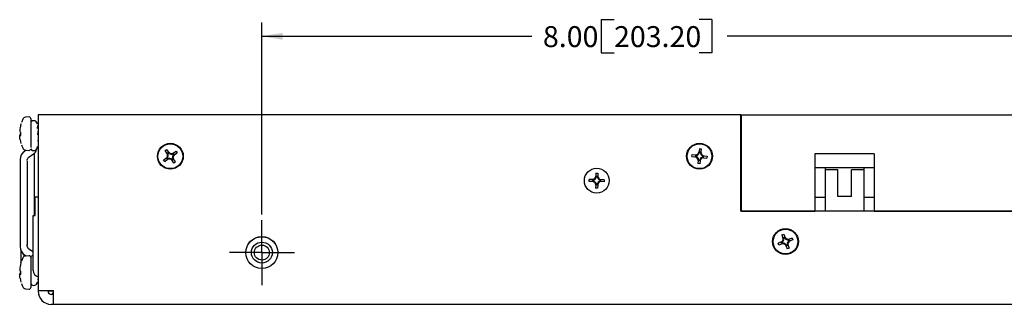
# Model space of a CAD drawing. Extents: x 0.2 to 33.8, y 0.2 to 21.7.
# Drawn here: x 11.5 to 20.4, y 7.8 to 10.4 of the extents above; entities that cross this region are included whole.
import ezdxf

# ---------------------------------------------------------------- set-up
doc = ezdxf.new("R2010")
doc.units = 0
doc.header["$MEASUREMENT"] = 0
doc.header["$PDSIZE"] = -1
doc.layers.get('0').update_dxf_attribs({"linetype": 'CONTINUOUS'})
doc.layers.get('DEFPOINTS').update_dxf_attribs({"linetype": 'CONTINUOUS'})
doc.styles.add('SLDTEXTSTYLE0', font='TXT', dxfattribs={"width": 0.75})
doc.dimstyles.new('SLDDIMSTYLE1', dxfattribs={"dimtxt": 0.19, "dimasz": 0.1875, "dimexe": 0.125, "dimexo": 0.0625, "dimgap": 0.0475, "dimtad": 0, "dimtih": 1, "dimtoh": 1, "dimzin": 4, "dimdsep": 46, "dimtxsty": 'SLDTEXTSTYLE0', "dimsah": 1, "dimcen": 0.09, "dimclrd": 7, "dimclre": 7, "dimclrt": 7, "dimadec": 0, "dimazin": 0, "dimtfac": 1, "dimtdec": 3, "dimtofl": 0, "dimtmove": 0, "dimatfit": 3, "dimfxl": 1, "dimtolj": 1, "dimtzin": 12, "dimarcsym": 0})

# ---------------------------------------------------------------- blocks, each defined once
blk = doc.blocks.new('*D53')
for p, q in [((13.6535, 8.6425), (13.6535, 10.3874)), ((16.7326, 10.4132), (16.7326, 10.1116)), ((16.7326, 10.4132), (16.848, 10.4132)), ((17.7354, 10.4132), (17.6199, 10.4132)), ((17.7354, 10.4132), (17.7354, 10.1116)), ((21.6535, 8.6425), (21.6535, 10.3874)), ((13.6535, 10.2624), (16.1019, 10.2624)), ((21.6535, 10.2624), (17.8749, 10.2624)), ((16.7326, 10.1116), (16.848, 10.1116)), ((17.7354, 10.1116), (17.6199, 10.1116))]:
    blk.add_line(p, q)
for points in [[(13.6535, 10.2624), (13.841, 10.2311), (13.841, 10.2936)], [(21.6535, 10.2624), (21.466, 10.2936), (21.466, 10.2311)]]:
    blk.add_solid(points)
at = {"layer": 'DEFPOINTS'}
for p in [(13.6535, 8.5925), (21.6535, 8.5925)]:
    blk.add_point(p, dxfattribs=at)
at = {"char_height": 0.19, "attachment_point": 1, "style": 'SLDTEXTSTYLE0'}
for s, insert in [('8.00', (16.2029, 10.3543)), ('203.20', (16.848, 10.3543))]:
    blk.add_mtext(s, dxfattribs=dict(at, insert=insert))
blk = doc.blocks.new('SW_CENTERMARK5')
at = {"color": 7, "linetype": 'Continuous'}
for p, q in [((13.6535, 8.4475), (13.6535, 8.5925)), ((13.6535, 8.2975), (13.6535, 8.4475)), ((13.5035, 8.2975), (13.3585, 8.2975)), ((13.6535, 8.2975), (13.5035, 8.2975)), ((13.6535, 8.2975), (13.6535, 8.1475)), ((13.6535, 8.2975), (13.8035, 8.2975)), ((13.8035, 8.2975), (13.9485, 8.2975)), ((13.6535, 8.1475), (13.6535, 8.0025))]:
    blk.add_line(p, q, dxfattribs=at)

msp = doc.modelspace()

# ---------------------------------------------------------------- linework, layer by layer
at = {"color": 7, "linetype": 'Continuous'}
for p, q in [((11.5412, 9.52911), (11.50868, 9.52627)), ((11.55751, 9.51417), (11.55751, 9.37138)), ((11.62351, 9.54754), (11.62351, 7.95204)), ((17.99701, 9.54754), (11.62351, 9.54754)), ((17.99701, 9.54754), (18.00201, 9.54754)), ((17.99701, 8.67404), (17.99701, 9.54754)), ((18.00201, 9.54804), (18.00201, 8.67404)), ((18.00201, 9.54804), (22.68201, 9.54804)), ((11.4683, 9.46669), (11.45953, 9.43215)), ((11.4683, 9.46491), (11.45953, 9.42977)), ((11.4683, 9.38042), (11.45953, 9.37378)), ((11.4683, 9.46491), (11.4683, 9.46617)), ((11.4683, 9.35958), (11.4683, 9.38755)), ((11.4683, 9.36753), (11.45953, 9.36594)), ((11.45953, 9.32294), (11.46324, 9.30654)), ((11.4683, 9.29018), (11.4683, 9.28891)), ((11.55751, 9.37138), (11.55751, 9.25126)), ((11.61743, 9.31554), (11.62351, 9.31554)), ((11.51517, 9.22825), (11.50274, 9.21946)), ((11.50868, 9.22881), (11.5412, 9.22597)), ((11.59001, 8.63379), (11.59001, 9.20313)), ((12.77709, 9.22371), (12.79188, 9.23397)), ((12.79275, 9.20111), (12.77709, 9.22371)), ((12.80755, 9.21137), (12.79188, 9.23397)), ((12.8067, 9.20574), (12.79832, 9.19993)), ((12.80031, 9.19943), (12.79832, 9.19993)), ((12.80647, 9.2037), (12.80031, 9.19943)), ((12.80647, 9.2037), (12.8067, 9.20574)), ((12.85208, 9.20329), (12.87468, 9.21896)), ((12.86233, 9.1885), (12.88493, 9.20417)), ((12.87468, 9.21896), (12.88493, 9.20417)), ((17.62193, 9.24161), (17.61897, 9.21427)), ((17.62193, 9.24161), (17.63982, 9.23968)), ((17.63254, 9.20864), (17.6224, 9.20973)), ((17.62358, 9.20805), (17.6224, 9.20973)), ((17.63103, 9.20725), (17.62358, 9.20805)), ((17.63103, 9.20725), (17.63254, 9.20864)), ((17.63982, 9.23968), (17.63686, 9.21233)), ((11.45951, 9.14252), (11.45951, 8.81825)), ((11.52501, 9.12715), (11.52501, 8.36524)), ((11.52551, 9.13404), (11.52551, 9.14252)), ((11.54085, 9.16557), (11.57419, 9.18915)), ((11.54135, 9.16596), (11.54085, 9.16557)), ((12.76208, 9.14092), (12.78468, 9.15658)), ((12.77233, 9.12612), (12.76208, 9.14092)), ((12.77233, 9.12612), (12.79494, 9.14179)), ((12.79031, 9.15573), (12.79612, 9.14735)), ((12.79235, 9.1555), (12.79031, 9.15573)), ((12.79235, 9.1555), (12.79662, 9.14935)), ((12.79662, 9.14935), (12.79612, 9.14735)), ((12.79779, 9.16567), (12.79901, 9.16391)), ((12.8036, 9.18922), (12.80184, 9.188)), ((12.80683, 9.15264), (12.80805, 9.15088)), ((12.81663, 9.19825), (12.81487, 9.19703)), ((12.83038, 9.14683), (12.83214, 9.14805)), ((12.84019, 9.19244), (12.83897, 9.19421)), ((12.85513, 9.11112), (12.83946, 9.13372)), ((12.84031, 9.13934), (12.84869, 9.14515)), ((12.84054, 9.14138), (12.84031, 9.13934)), ((12.84054, 9.14138), (12.8467, 9.14565)), ((12.84341, 9.15586), (12.84517, 9.15708)), ((12.8467, 9.14565), (12.84869, 9.14515)), ((12.84922, 9.17941), (12.848, 9.18117)), ((12.8504, 9.19574), (12.8509, 9.19773)), ((12.85466, 9.18958), (12.8504, 9.19574)), ((12.8567, 9.18935), (12.8509, 9.19773)), ((12.86992, 9.12137), (12.85426, 9.14397)), ((12.85466, 9.18958), (12.8567, 9.18935)), ((12.86992, 9.12137), (12.85513, 9.11112)), ((17.55444, 9.17096), (17.55637, 9.18886)), ((17.55444, 9.17096), (17.58178, 9.168)), ((17.55637, 9.18886), (17.58371, 9.1859)), ((17.58741, 9.18157), (17.58631, 9.17144)), ((17.58799, 9.17262), (17.58631, 9.17144)), ((17.5888, 9.18006), (17.58741, 9.18157)), ((17.5888, 9.18006), (17.58799, 9.17262)), ((17.59787, 9.16842), (17.59764, 9.16629)), ((17.59957, 9.18418), (17.59934, 9.18205)), ((17.61015, 9.13275), (17.60719, 9.10541)), ((17.61186, 9.14861), (17.61399, 9.14838)), ((17.61598, 9.13784), (17.61447, 9.13644)), ((17.61447, 9.13644), (17.62461, 9.13535)), ((17.61598, 9.13784), (17.62343, 9.13703)), ((17.61938, 9.19818), (17.61725, 9.19841)), ((17.62343, 9.13703), (17.62461, 9.13535)), ((17.62804, 9.13081), (17.62508, 9.10347)), ((17.62763, 9.1469), (17.62976, 9.14667)), ((17.63515, 9.19648), (17.63302, 9.19671)), ((17.64744, 9.1609), (17.64767, 9.16303)), ((17.64915, 9.17666), (17.64938, 9.17879)), ((17.65821, 9.16502), (17.65902, 9.17247)), ((17.65821, 9.16502), (17.6596, 9.16351)), ((17.65902, 9.17247), (17.6607, 9.17364)), ((17.6596, 9.16351), (17.6607, 9.17364)), ((17.6633, 9.15918), (17.69064, 9.15622)), ((17.66524, 9.17708), (17.69258, 9.17412)), ((17.69258, 9.17412), (17.69064, 9.15622)), ((19.20826, 9.19404), (18.67076, 9.19404)), ((18.67076, 9.19404), (18.67076, 8.67404)), ((19.20826, 9.19404), (19.20826, 8.67404)), ((17.62508, 9.10347), (17.60719, 9.10541)), ((19.20826, 9.06754), (18.67076, 9.06754)), ((18.76451, 9.06754), (18.76451, 9.04861)), ((18.87701, 9.04861), (18.76451, 9.04861)), ((18.76451, 9.04861), (18.76451, 8.67404)), ((18.87701, 9.04578), (18.87701, 9.04861)), ((18.87701, 8.80614), (18.87701, 9.04578)), ((19.11451, 9.04861), (19.00201, 9.04861)), ((19.00201, 9.04578), (19.00201, 9.04861)), ((19.00201, 8.80614), (19.00201, 9.04578)), ((19.11451, 9.06754), (19.11451, 9.04861)), ((19.11451, 9.04861), (19.11451, 8.67404)), ((16.62277, 8.94321), (16.62301, 8.96121)), ((16.65026, 8.94284), (16.62277, 8.94321)), ((16.65051, 8.96084), (16.62301, 8.96121)), ((16.65459, 8.95688), (16.65446, 8.94669)), ((16.65602, 8.94802), (16.65446, 8.94669)), ((16.65612, 8.95551), (16.65459, 8.95688)), ((16.65612, 8.95551), (16.65602, 8.94802)), ((16.66624, 8.94477), (16.66622, 8.94263)), ((16.66646, 8.96063), (16.66643, 8.95848)), ((16.68486, 8.97643), (16.68272, 8.97646)), ((16.6833, 9.01991), (16.68293, 8.99241)), ((16.6833, 9.01991), (16.7013, 9.01966)), ((16.69697, 8.98808), (16.68678, 8.98822)), ((16.68811, 8.98665), (16.68678, 8.98822)), ((16.6956, 8.98655), (16.68811, 8.98665)), ((16.6956, 8.98655), (16.69697, 8.98808)), ((16.70072, 8.97622), (16.69857, 8.97624)), ((16.7013, 9.01966), (16.70093, 8.99217)), ((16.71631, 8.94196), (16.71634, 8.9441)), ((16.71652, 8.95781), (16.71655, 8.95995)), ((16.72664, 8.94707), (16.72674, 8.95456)), ((16.72664, 8.94707), (16.72817, 8.9457)), ((16.72674, 8.95456), (16.72831, 8.95589)), ((16.72817, 8.9457), (16.72831, 8.95589)), ((16.75975, 8.94137), (16.73226, 8.94174)), ((16.76, 8.95937), (16.7325, 8.95974)), ((16.76, 8.95937), (16.75975, 8.94137)), ((16.68183, 8.91042), (16.68146, 8.88292)), ((16.69946, 8.88268), (16.68146, 8.88292)), ((16.68205, 8.92637), (16.68419, 8.92634)), ((16.68716, 8.91603), (16.68579, 8.9145)), ((16.68579, 8.9145), (16.69598, 8.91437)), ((16.68716, 8.91603), (16.69465, 8.91593)), ((16.69465, 8.91593), (16.69598, 8.91437)), ((16.6979, 8.92615), (16.70005, 8.92612)), ((16.69983, 8.91017), (16.69946, 8.88268)), ((11.45951, 8.81825), (11.45951, 8.67683)), ((11.59851, 8.63379), (11.59851, 8.80379)), ((11.59851, 8.80379), (11.62351, 8.80379)), ((17.99701, 8.83754), (18.00201, 8.83754)), ((18.76451, 8.79904), (18.67076, 8.79904)), ((19.00201, 8.80614), (18.87701, 8.80614)), ((19.00201, 8.80614), (18.87701, 8.80614)), ((19.20826, 8.79904), (19.11451, 8.79904)), ((11.45951, 8.67683), (11.45951, 8.35257)), ((22.68701, 8.67404), (17.99701, 8.67404)), ((18.00201, 8.67404), (18.67076, 8.67404)), ((19.20826, 8.67404), (21.09576, 8.67404)), ((11.57851, 8.13629), (11.57851, 8.63379)), ((11.57851, 8.63379), (11.59851, 8.63379)), ((18.37119, 8.45861), (18.38806, 8.46488)), ((18.37119, 8.45861), (18.38078, 8.43283)), ((18.37689, 8.39724), (18.37764, 8.39524)), ((18.39543, 8.43387), (18.38588, 8.43031)), ((18.38769, 8.42933), (18.38588, 8.43031)), ((18.38835, 8.41863), (18.38634, 8.41788)), ((18.39471, 8.43195), (18.38769, 8.42933)), ((18.38806, 8.46488), (18.39765, 8.43911)), ((18.39471, 8.43195), (18.39543, 8.43387)), ((18.40321, 8.42416), (18.4012, 8.42341)), ((18.42459, 8.4127), (18.42384, 8.41471)), ((18.43012, 8.39784), (18.42937, 8.39985)), ((18.4353, 8.41336), (18.43628, 8.41517)), ((18.43791, 8.40634), (18.4353, 8.41336)), ((18.43983, 8.40561), (18.43628, 8.41517)), ((18.43791, 8.40634), (18.43983, 8.40561)), ((18.46457, 8.42986), (18.4388, 8.42027)), ((18.47085, 8.41298), (18.44507, 8.4034)), ((18.46457, 8.42986), (18.47085, 8.41298)), ((11.47058, 8.22528), (11.47059, 8.31349)), ((11.52551, 8.35257), (11.52549, 8.35332)), ((11.52551, 8.35257), (11.52551, 8.36107)), ((11.57419, 8.30593), (11.54085, 8.32951)), ((11.54132, 8.32915), (11.54085, 8.32951)), ((18.36194, 8.39168), (18.33617, 8.3821)), ((18.34244, 8.36523), (18.33617, 8.3821)), ((18.36822, 8.37481), (18.34244, 8.36523)), ((18.36718, 8.38947), (18.37074, 8.37991)), ((18.3691, 8.38874), (18.36718, 8.38947)), ((18.3691, 8.38874), (18.37171, 8.38172)), ((18.37171, 8.38172), (18.37074, 8.37991)), ((18.38242, 8.38238), (18.38317, 8.38037)), ((18.4038, 8.37093), (18.40581, 8.37167)), ((18.40936, 8.35598), (18.41895, 8.3302)), ((18.41158, 8.36122), (18.42113, 8.36477)), ((18.41231, 8.36314), (18.41158, 8.36122)), ((18.41231, 8.36314), (18.41933, 8.36575)), ((18.41866, 8.37645), (18.42067, 8.3772)), ((18.43582, 8.33648), (18.41895, 8.3302)), ((18.41933, 8.36575), (18.42113, 8.36477)), ((18.42623, 8.36225), (18.43582, 8.33648)), ((11.47058, 8.20823), (11.47058, 8.22528)), ((11.49351, 8.27842), (11.49351, 8.26054)), ((11.50274, 8.27562), (11.51517, 8.26684)), ((11.5412, 8.26911), (11.50868, 8.26627)), ((11.55751, 8.25417), (11.55751, 8.11138)), ((11.4683, 8.20669), (11.45953, 8.17215)), ((11.4683, 8.20491), (11.45953, 8.16977)), ((11.4683, 8.20491), (11.4683, 8.20617)), ((11.4683, 8.12042), (11.45953, 8.11378)), ((11.4683, 8.10753), (11.45953, 8.10594)), ((11.45953, 8.06294), (11.46324, 8.04654)), ((11.4683, 8.09958), (11.4683, 8.12755)), ((11.55751, 8.11138), (11.55751, 7.98091)), ((11.61743, 8.05554), (11.62351, 8.05554)), ((11.4683, 8.03018), (11.4683, 8.02891)), ((11.50868, 7.96881), (11.5412, 7.96597)), ((11.62351, 7.95204), (11.76301, 7.95204)), ((11.62351, 7.95204), (11.62351, 7.94754)), ((11.71351, 7.95204), (11.71351, 7.94754)), ((11.76301, 7.94754), (11.76301, 7.95204)), ((11.76301, 7.94754), (11.71351, 7.94754)), ((11.76301, 7.91754), (11.74351, 7.91754)), ((11.75351, 7.92754), (11.75351, 7.91754)), ((11.76301, 7.92754), (11.75351, 7.92754)), ((11.76301, 7.82754), (11.76301, 7.94754)), ((11.76301, 7.82754), (11.74351, 7.82754)), ((23.65351, 7.82754), (11.76301, 7.82754)), ((11.82351, 7.82754), (11.76301, 7.82754))]:
    msp.add_line(p, q, dxfattribs=at)
at = {"color": 7, "linetype": 'Continuous', "flags": 128}
for points in [[(11.45953, 9.38914), (11.46324, 9.38839), (11.4683, 9.38755)], [(11.62351, 9.45403), (11.61962, 9.44538), (11.61456, 9.43436)], [(11.61743, 9.42547), (11.6186, 9.43324), (11.62323, 9.45281)], [(11.45953, 9.32405), (11.4582, 9.33172), (11.45671, 9.34547), (11.45704, 9.35528), (11.45895, 9.36062), (11.45953, 9.36117)], [(11.4683, 9.36582), (11.46047, 9.36592), (11.45953, 9.36594)], [(11.45953, 9.36117), (11.45994, 9.36118), (11.4683, 9.36131)], [(11.45953, 9.36117), (11.46324, 9.36042), (11.4683, 9.35958)], [(11.45953, 9.32405), (11.46324, 9.30737), (11.4683, 9.28891)], [(12.80409, 9.18475), (12.79678, 9.1953), (12.79473, 9.19825), (12.79407, 9.19922), (12.79337, 9.20022), (12.79282, 9.20102), (12.79275, 9.20111)], [(12.81889, 9.195), (12.81158, 9.20555), (12.80953, 9.20851), (12.80886, 9.20947), (12.80816, 9.21048), (12.80761, 9.21127), (12.80755, 9.21137)], [(12.83572, 9.19195), (12.84637, 9.19934), (12.8494, 9.20144), (12.85029, 9.20206), (12.8514, 9.20282), (12.85208, 9.20329)], [(17.61897, 9.21427), (17.61888, 9.21345), (17.61874, 9.21212), (17.61862, 9.21104), (17.61822, 9.20737), (17.61683, 9.19448)], [(17.63686, 9.21233), (17.63678, 9.21151), (17.63663, 9.21018), (17.63652, 9.2091), (17.63612, 9.20543), (17.63472, 9.19254)], [(12.78468, 9.15658), (12.78536, 9.15705), (12.78646, 9.15782), (12.78735, 9.15843), (12.79039, 9.16054), (12.80104, 9.16792)], [(12.79494, 9.14179), (12.79562, 9.14226), (12.79672, 9.14302), (12.79761, 9.14364), (12.80064, 9.14574), (12.8113, 9.15313)], [(12.83946, 9.13372), (12.8394, 9.13381), (12.83885, 9.13461), (12.83815, 9.13561), (12.83749, 9.13657), (12.83544, 9.13953), (12.82812, 9.15008)], [(12.85426, 9.14397), (12.8542, 9.14406), (12.85364, 9.14486), (12.85295, 9.14586), (12.85228, 9.14683), (12.85023, 9.14978), (12.84292, 9.16033)], [(12.84597, 9.17716), (12.85663, 9.18455), (12.85966, 9.18665), (12.86055, 9.18726), (12.86165, 9.18803), (12.86233, 9.1885)], [(17.58178, 9.168), (17.58189, 9.16799), (17.58285, 9.16789), (17.58406, 9.16776), (17.58523, 9.16763), (17.58881, 9.16724), (17.60157, 9.16586)], [(17.58371, 9.1859), (17.58382, 9.18589), (17.58479, 9.18578), (17.586, 9.18565), (17.58717, 9.18553), (17.59074, 9.18514), (17.6035, 9.18376)], [(17.61229, 9.15254), (17.61089, 9.13965), (17.6105, 9.13598), (17.61038, 9.1349), (17.61024, 9.13357), (17.61015, 9.13275)], [(17.63018, 9.1506), (17.62879, 9.13771), (17.62839, 9.13404), (17.62828, 9.13297), (17.62813, 9.13163), (17.62804, 9.13081)], [(17.64351, 9.16132), (17.65627, 9.15994), (17.65984, 9.15956), (17.66101, 9.15943), (17.66222, 9.1593), (17.66319, 9.15919), (17.6633, 9.15918)], [(17.64545, 9.17922), (17.65821, 9.17784), (17.66178, 9.17745), (17.66295, 9.17733), (17.66416, 9.17719), (17.66513, 9.17709), (17.66524, 9.17708)], [(16.67017, 8.94258), (16.65721, 8.94275), (16.65352, 8.9428), (16.65243, 8.94281), (16.65109, 8.94283), (16.65026, 8.94284)], [(16.67041, 8.96057), (16.65745, 8.96075), (16.65376, 8.9608), (16.65267, 8.96081), (16.65133, 8.96083), (16.65051, 8.96084)], [(16.68293, 8.99241), (16.68293, 8.9923), (16.68292, 8.99133), (16.6829, 8.99011), (16.68289, 8.98893), (16.68284, 8.98534), (16.68267, 8.9725)], [(16.70093, 8.99217), (16.70093, 8.99206), (16.70092, 8.99108), (16.7009, 8.98986), (16.70088, 8.98869), (16.70084, 8.9851), (16.70066, 8.97226)], [(16.73226, 8.94174), (16.73143, 8.94175), (16.73009, 8.94177), (16.72901, 8.94179), (16.72532, 8.94183), (16.71235, 8.94201)], [(16.7325, 8.95974), (16.73167, 8.95975), (16.73033, 8.95977), (16.72925, 8.95978), (16.72556, 8.95983), (16.71259, 8.96001)], [(16.6821, 8.93032), (16.68193, 8.91749), (16.68188, 8.91389), (16.68186, 8.91272), (16.68185, 8.9115), (16.68183, 8.91053), (16.68183, 8.91042)], [(16.7001, 8.93008), (16.69993, 8.91725), (16.69988, 8.91365), (16.69986, 8.91248), (16.69985, 8.91126), (16.69983, 8.91028), (16.69983, 8.91017)], [(18.3806, 8.39862), (18.36845, 8.3941), (18.36499, 8.39282), (18.36397, 8.39244), (18.36272, 8.39197), (18.36194, 8.39168)], [(18.39765, 8.43911), (18.39769, 8.439), (18.39803, 8.43809), (18.39845, 8.43695), (18.39886, 8.43585), (18.40011, 8.43248), (18.40459, 8.42045)], [(18.4388, 8.42027), (18.43802, 8.41998), (18.43676, 8.41951), (18.43575, 8.41914), (18.43229, 8.41785), (18.42014, 8.41333)], [(18.44507, 8.4034), (18.4443, 8.40311), (18.44304, 8.40264), (18.44202, 8.40226), (18.43857, 8.40098), (18.42641, 8.39646)], [(11.5255, 8.36107), (11.5255, 8.3614), (11.52543, 8.36307), (11.52527, 8.36501), (11.52511, 8.36702), (11.52501, 8.36881), (11.52503, 8.37013), (11.52515, 8.37081), (11.52531, 8.37085), (11.52545, 8.37031), (11.5255, 8.36923), (11.5255, 8.36905)], [(18.38687, 8.38175), (18.37472, 8.37723), (18.37126, 8.37595), (18.37025, 8.37557), (18.36899, 8.3751), (18.36822, 8.37481)], [(18.40242, 8.37463), (18.4069, 8.3626), (18.40815, 8.35923), (18.40856, 8.35813), (18.40899, 8.35699), (18.40932, 8.35608), (18.40936, 8.35598)], [(18.41929, 8.38091), (18.42377, 8.36888), (18.42502, 8.36551), (18.42543, 8.36441), (18.42586, 8.36326), (18.4262, 8.36235), (18.42623, 8.36225)], [(11.49351, 8.27842), (11.49417, 8.26529), (11.49511, 8.26098)], [(11.45953, 8.12914), (11.46324, 8.12839), (11.4683, 8.12755)], [(11.45953, 8.06405), (11.4582, 8.07172), (11.45671, 8.08547), (11.45704, 8.09528), (11.45895, 8.10062), (11.45953, 8.10117)], [(11.4683, 8.10582), (11.46047, 8.10592), (11.45953, 8.10594)], [(11.45953, 8.10117), (11.45994, 8.10118), (11.4683, 8.10131)], [(11.45953, 8.10117), (11.46324, 8.10042), (11.4683, 8.09958)], [(11.45953, 8.06405), (11.46324, 8.04737), (11.4683, 8.02891)]]:
    msp.add_lwpolyline(points, dxfattribs=at)
at = {"color": 7, "linetype": 'Continuous'}
for centre, radius in [((12.82351, 9.17254), 0.1175), ((17.62351, 9.17254), 0.1175), ((12.82351, 9.17254), 0.1125), ((17.62351, 9.17254), 0.1125), ((16.69138, 8.95129), 0.1125), ((16.69138, 8.95129), 0.1125), ((18.40351, 8.39754), 0.1175), ((18.40351, 8.39754), 0.1125), ((13.65351, 8.29754), 0.145), ((13.65351, 8.29754), 0.1445), ((13.65351, 8.29754), 0.095), ((13.65351, 8.29754), 0.068)]:
    msp.add_circle(centre, radius, dxfattribs=at)
for centre, radius, start, end in [((11.82571, 9.35746), 0.37374, 156.161934, 161.023251), ((11.51129, 9.49638), 0.03, 95, 156.161934), ((11.54251, 9.51417), 0.015, 0, 95), ((11.58433, 9.46264), 0.03314, 2.624188, 144.041095), ((11.53945, 9.40946), 0.08246, 165.738159, 194.261841), ((12.61703, 9.19597), 1.01409, 168.440882, 170.302448), ((11.48202, 9.36283), 0.02501, 154.027141, 180.234743), ((11.55356, 9.14029), 0.09408, 122.692341, 178.642387), ((11.82571, 9.39762), 0.37374, 198.972743, 203.838066), ((11.51129, 9.2587), 0.03, 203.838066, 265), ((11.54251, 9.24091), 0.015, 265, 0), ((11.58493, 9.25665), 0.03268, 208.99095, 6.049572), ((11.54003, 9.25394), 0.07324, 297.803473, 349.062305), ((12.76645, 9.18288), 0.032, 304.725993, 34.725993), ((12.76869, 9.17866), 0.03648, 16.83225, 35.674737), ((12.83385, 9.22959), 0.03769, 223.404341, 239.768439), ((12.83706, 9.22605), 0.03653, 213.789297, 232.605705), ((12.83385, 9.22959), 0.032, 214.725993, 304.725993), ((17.58716, 9.21771), 0.032, 263.823545, 353.823545), ((17.58605, 9.21307), 0.03651, 335.940826, 354.766033), ((17.58716, 9.21771), 0.03769, 328.781099, 345.145198), ((17.66868, 9.20889), 0.03769, 182.501893, 198.865991), ((17.66876, 9.20411), 0.03651, 172.881029, 191.708178), ((17.66868, 9.20889), 0.032, 173.823545, 263.823545), ((11.55832, 9.13731), 0.03322, 121.725086, 170.991729), ((12.77001, 9.18608), 0.0365, 303.781421, 322.609602), ((12.76645, 9.18288), 0.03769, 313.404341, 329.768439), ((12.81316, 9.11549), 0.032, 34.725993, 124.725993), ((12.8174, 9.11769), 0.03651, 106.842954, 125.666573), ((12.81316, 9.11549), 0.03769, 99.683547, 116.047646), ((12.76645, 9.18288), 0.03769, 9.683547, 26.047646), ((12.76645, 9.18288), 0.03769, 336.610696, 2.841291), ((12.81316, 9.11549), 0.03769, 66.610696, 92.841291), ((12.83385, 9.22959), 0.03769, 246.610696, 272.841291), ((12.80996, 9.11903), 0.03653, 33.789297, 52.605705), ((12.81316, 9.11549), 0.03769, 43.404341, 59.768439), ((12.82962, 9.22736), 0.03648, 286.833073, 305.676454), ((12.83385, 9.22959), 0.03769, 279.683547, 296.047646), ((12.88056, 9.1622), 0.03769, 156.610696, 182.841291), ((12.87838, 9.16645), 0.03654, 196.853112, 215.663972), ((12.88056, 9.1622), 0.03769, 189.683547, 206.047646), ((12.88056, 9.1622), 0.03769, 133.404341, 149.768439), ((12.877, 9.15901), 0.0365, 123.781421, 142.609602), ((12.88056, 9.1622), 0.032, 124.725993, 214.725993), ((17.57833, 9.13619), 0.032, 353.823545, 83.823545), ((17.58298, 9.13509), 0.0365, 65.937219, 84.768278), ((17.59193, 9.2178), 0.03651, 262.881093, 281.706821), ((17.57833, 9.13619), 0.03769, 58.781099, 75.145198), ((17.58716, 9.21771), 0.03769, 272.501893, 288.865991), ((17.57833, 9.13619), 0.03769, 25.708248, 51.938843), ((17.58716, 9.21771), 0.03769, 295.708248, 321.938843), ((17.57825, 9.14097), 0.03651, 352.880958, 11.708306), ((17.57833, 9.13619), 0.03769, 2.501893, 18.865991), ((17.65986, 9.12737), 0.03769, 148.781099, 165.145198), ((17.66097, 9.13202), 0.03651, 155.940794, 174.766421), ((17.65986, 9.12737), 0.032, 83.823545, 173.823545), ((17.65986, 9.12737), 0.03769, 115.708248, 141.938843), ((17.66868, 9.20889), 0.03769, 205.708248, 231.938843), ((17.65986, 9.12737), 0.03769, 92.501893, 108.865991), ((17.65508, 9.12728), 0.03651, 82.881564, 101.706125), ((17.66403, 9.20999), 0.0365, 245.937219, 264.768278), ((17.66868, 9.20889), 0.03769, 238.781099, 255.145198), ((16.64984, 8.91084), 0.032, 359.231162, 89.231162), ((16.65094, 8.99284), 0.032, 269.231162, 359.231162), ((16.65457, 8.91018), 0.03651, 71.348673, 90.173219), ((16.65568, 8.99338), 0.03651, 268.289315, 287.11355), ((16.64984, 8.91084), 0.03769, 64.188716, 80.552814), ((16.65094, 8.99284), 0.03769, 277.90951, 294.273608), ((16.64984, 8.91084), 0.03769, 31.115865, 57.34646), ((16.65094, 8.99284), 0.03769, 301.115865, 327.34646), ((16.65029, 8.9881), 0.03649, 341.344083, 0.178745), ((16.65094, 8.99284), 0.03769, 334.188716, 350.552814), ((16.73293, 8.99174), 0.03769, 187.90951, 204.273608), ((16.73348, 8.98699), 0.03652, 178.292334, 197.111134), ((16.73183, 8.90974), 0.032, 89.231162, 179.231162), ((16.73183, 8.90974), 0.03769, 121.115865, 147.34646), ((16.73293, 8.99174), 0.03769, 211.115865, 237.34646), ((16.73293, 8.99174), 0.032, 179.231162, 269.231162), ((16.73183, 8.90974), 0.03769, 97.90951, 114.273608), ((16.72708, 8.9092), 0.03652, 88.290715, 107.112848), ((16.72819, 8.99239), 0.0365, 251.34597, 270.175017), ((16.73293, 8.99174), 0.03769, 244.188716, 260.552814), ((16.64928, 8.91559), 0.03652, 358.292408, 17.111155), ((16.64984, 8.91084), 0.03769, 7.90951, 24.273608), ((16.73183, 8.90974), 0.03769, 154.188716, 170.552814), ((16.73248, 8.91448), 0.03649, 161.344421, 180.17852), ((18.35079, 8.42168), 0.032, 290.40182, 20.40182), ((18.35079, 8.42168), 0.03769, 322.286523, 348.517118), ((-23.21439, -7.04882), 44.38287, 20.389489, 20.415187), ((18.35187, 8.41702), 0.03651, 2.517719, 21.343243), ((18.35079, 8.42168), 0.03769, 355.359374, 11.723473), ((18.42764, 8.45026), 0.03769, 209.080168, 225.444266), ((18.42988, 8.44604), 0.03654, 199.466688, 218.278261), ((18.42764, 8.45026), 0.032, 200.40182, 290.40182), ((18.42764, 8.45026), 0.03769, 232.286523, 258.517118), ((18.45623, 8.37341), 0.03769, 142.286523, 168.517118), ((18.45623, 8.37341), 0.032, 110.40182, 200.40182), ((18.42299, 8.44917), 0.03651, 272.517734, 291.344804), ((18.42764, 8.45026), 0.03769, 265.359374, 281.723473), ((18.45623, 8.37341), 0.03769, 119.080168, 135.444266), ((18.452, 8.37118), 0.03652, 109.460259, 128.282545), ((11.55578, 8.35604), 0.09633, 182.068003, 236.597268), ((11.55363, 8.35465), 0.0282, 184.230794, 243.052644), ((18.35502, 8.4239), 0.03652, 289.460899, 308.282213), ((18.37937, 8.34482), 0.032, 20.40182, 110.40182), ((18.35079, 8.42168), 0.03769, 299.080168, 315.444266), ((18.38402, 8.34591), 0.0365, 92.516957, 111.345581), ((18.37937, 8.34482), 0.03769, 85.359374, 101.723473), ((18.37937, 8.34482), 0.03769, 52.286523, 78.517118), ((18.37713, 8.34904), 0.03653, 19.466347, 38.278602), ((18.37937, 8.34482), 0.03769, 29.080168, 45.444266), ((18.45623, 8.37341), 0.03769, 175.359374, 191.723473), ((18.45514, 8.37806), 0.03651, 182.517719, 201.343243), ((11.82571, 8.09746), 0.37374, 156.161934, 161.023251), ((11.51129, 8.23638), 0.03, 95, 156.161934), ((11.54251, 8.25417), 0.015, 0, 95), ((11.58494, 8.23904), 0.03249, 101.418766, 155.424174), ((11.53945, 8.14946), 0.08246, 165.738142, 194.261858), ((11.64101, 8.13629), 0.0625, 180, 253.739795), ((11.48202, 8.10283), 0.02501, 154.026156, 180.235687), ((11.82571, 8.13762), 0.37374, 198.972743, 203.838066), ((11.51129, 7.9987), 0.03, 203.838066, 265), ((11.54251, 7.98091), 0.015, 265, 0), ((11.58438, 8.03247), 0.03309, 215.688196, 357.328634), ((11.74351, 7.94754), 0.12, 180, 270), ((11.74351, 7.94754), 0.03, 180, 270)]:
    msp.add_arc(centre, radius, start, end, dxfattribs=at)

# ---------------------------------------------------------------- block references
msp.add_blockref('SW_CENTERMARK5', (0, 0))

# ---------------------------------------------------------------- dimensions: what is measured, and where the dimension line sits
dim = msp.add_linear_dim(base=(13.65351, 10.26238), p1=(21.65351, 8.59254), p2=(13.65351, 8.59254), dimstyle='SLDDIMSTYLE1')
dim.commit()
dim.dimension.update_dxf_attribs({"geometry": '*D53', "text_midpoint": (16.98836, 10.26238), "dimtype": 160})

doc.saveas('drawing.dxf')
